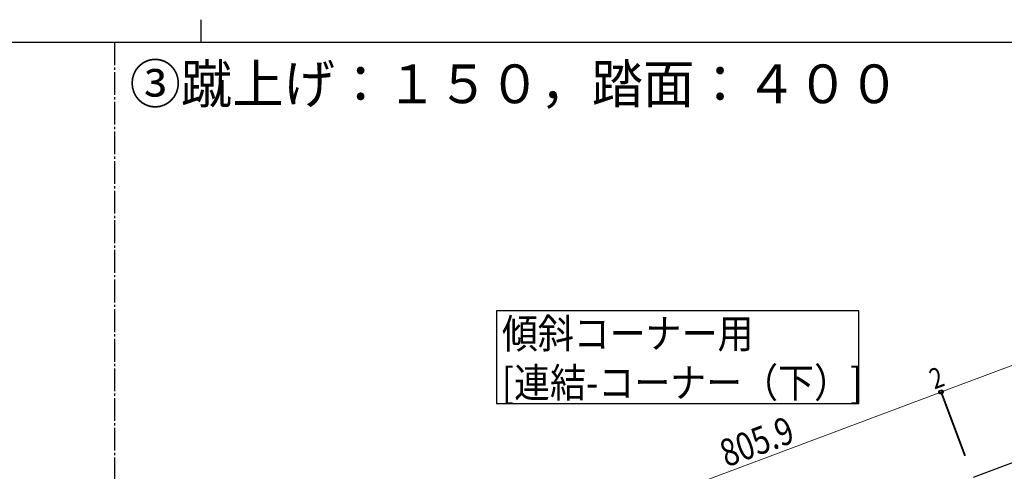
# Model space of a CAD drawing. Units: millimetres. Extents: x 250 to 8280, y 75 to 5795.
# Drawn here: x 3803 to 5961, y 4805 to 5795 of the extents above; entities that cross this region are included whole.
import ezdxf

# ---------------------------------------------------------------- set-up
doc = ezdxf.new("R2010")
doc.units = ezdxf.units.MM
doc.linetypes.add('YCENTER_1', pattern=[13, 10, -1, 1, -1])
for name, color, linetype, lineweight in [('USER1', 3, 'Continuous', 13), ('YKK_A1', 4, 'Continuous', 30), ('YKK_D', 6, 'Continuous', 13), ('YKK_ZWAK', 7, 'Continuous', 30)]:
    doc.layers.add(name, color=color, linetype=linetype, lineweight=lineweight)
doc.styles.add('text-b', font='extslim2.shx', dxfattribs={"width": 0.8, "bigfont": 'extfont2.shx'})

msp = doc.modelspace()

# ---------------------------------------------------------------- linework, layer by layer
at = {"layer": 'YKK_A1', "linetype": 'YCENTER_1', "ltscale": 5}
msp.add_line((4011, 5745), (4011, 3257.5), dxfattribs=at)
at = {"layer": 'YKK_A1', "linetype": 'Continuous', "ltscale": 0.5}
msp.add_line((5894, 4791.6), (6692.1, 5091), dxfattribs=at)
at = {"layer": 'YKK_A1', "linetype": 'Continuous'}
msp.add_lwpolyline([(4848.1, 5156.2), (4848.1, 4953.6), (5642.6, 4953.6), (5642.6, 5156.2), (4848.1, 5156.2)], dxfattribs=at)
at = {"layer": 'YKK_D'}
for p, q in [((5823.8, 4978.9), (6621.9, 5278.2)), ((5821.9, 4978.2), (5067.4, 4695.2)), ((5874.3, 4838.7), (5821.6, 4979.1)), ((5873.9, 4839.6), (5821.6, 4979.1)), ((5821.9, 4978.2), (5823.8, 4978.9)), ((5876.1, 4839.4), (5823.4, 4979.8)), ((5875.8, 4840.3), (5823.5, 4979.8))]:
    msp.add_line(p, q, dxfattribs=at)
at = {"layer": 'YKK_D', "linetype": 'ByBlock', "lineweight": -2}
for centre in [(5821.9, 4978.2), (5821.9, 4978.2), (5823.8, 4978.9), (5823.8, 4978.9)]:
    msp.add_circle(centre, 4.25, dxfattribs=at)
at = {"layer": 'YKK_ZWAK'}
for p, q in [((4200, 5795), (4200, 5745)), ((8100, 5745), (300, 5745))]:
    msp.add_line(p, q, dxfattribs=at)

# ---------------------------------------------------------------- texts
at = {"layer": 'USER1', "style": 'text-b', "width": 0.970588}
msp.add_text('③蹴上げ：１５０，踏面：４００', height=85, dxfattribs=at).set_placement((4044, 5611.8))
at = {"layer": 'YKK_A1', "style": 'text-b', "width": 0.89291}
for s, height, p in [('傾斜コーナー用', 64.68, (4860.1, 5074.4)), ('[連結-コーナー（下）]', 64.676, (4860.1, 4966.6))]:
    msp.add_text(s, height=height, dxfattribs=at).set_placement(p)
at = {"layer": 'YKK_D', "style": 'text-b', "width": 0.8}
for s, height, rotation, p in [('2', 45, 20.556, (5808.1, 4983.7)), ('805.9', 60, 20.56, (5352.8, 4812.9))]:
    msp.add_text(s, height=height, rotation=rotation, dxfattribs=at).set_placement(p)

doc.saveas('drawing.dxf')
